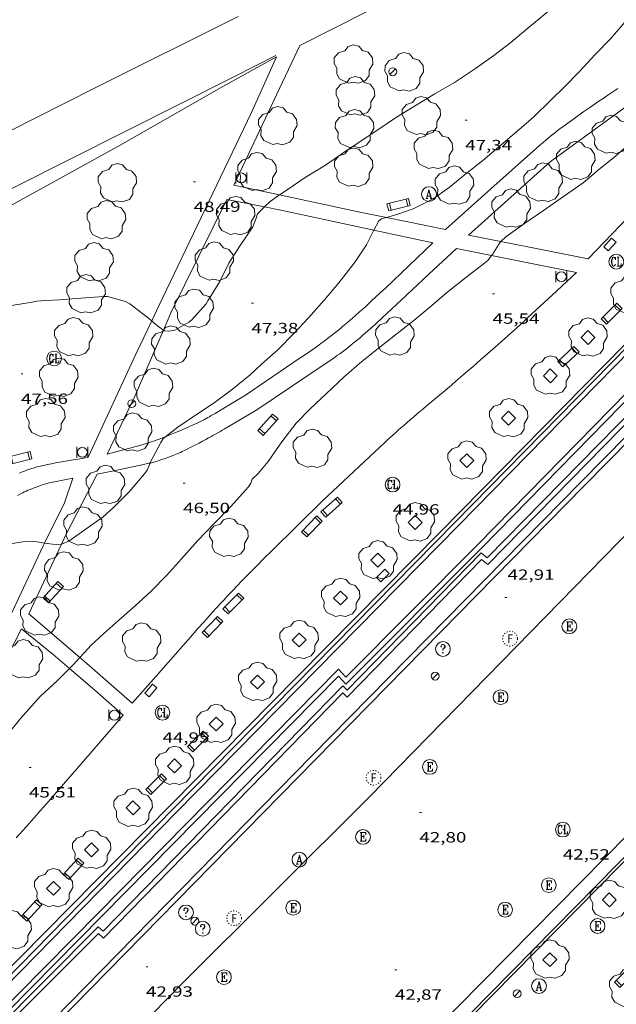
# Model space of a CAD drawing. Units: inches. Extents: x 452993 to 454009, y 4598997 to 4599502.
# Drawn here: x 453034 to 453095, y 4599109 to 4599209 of the extents above; entities that cross this region are included whole.
import ezdxf
from ezdxf.enums import TextEntityAlignment as Align

# ---------------------------------------------------------------- set-up
doc = ezdxf.new("R2010")
doc.units = ezdxf.units.IN
doc.header["$MEASUREMENT"] = 0
doc.linetypes.add('PUNTOS', pattern=[0.25, 0, -0.25])
for name, color, linetype, lineweight in [('ARBRE', 7, 'Continuous', 0), ('BANC PUBLIC', 7, 'Continuous', 0), ('BASSA DE OBRA', 7, 'Continuous', 0), ('CORBA DE NIVELL', 7, 'Continuous', 0), ('COTA ALTIMETRICA', 7, 'Continuous', 0), ('EMBORNAL', 7, 'Continuous', 0), ('ESCOCELL', 7, 'Continuous', 0), ('FANAL', 7, 'Continuous', 0), ('LIMIT DE PAVIMENT', 7, 'Continuous', 0), ('MUR', 7, 'Continuous', 0), ('PAPERERA', 7, 'Continuous', 0), ('PARTERRE DE GESPA', 7, 'Continuous', 0), ('REGISTRE AIGUA', 7, 'Continuous', 0), ('REGISTRE CLAVEGUERAM', 7, 'Continuous', 0), ('REGISTRE ELECTRIC', 7, 'Continuous', 0), ('REGISTRE FIBRA OPTICA', 7, 'Continuous', 0), ('REGISTRE SENSE IDENTIFICAR', 7, 'Continuous', 0), ('REIXA DE DESGUAS', 7, 'Continuous', 0)]:
    doc.layers.add(name, color=color, linetype=linetype, lineweight=lineweight)
doc.styles.add('Style-Arial', font='ARIAL.TTF')

# ---------------------------------------------------------------- blocks, each defined once
blk = doc.blocks.new('FANAL')
at = {"color": 0, "linetype": 'ByBlock', "lineweight": -2}
blk.add_line((0.283, 0.283), (-0.283, -0.283), dxfattribs=at)
blk.add_circle((0.0002620689868927002, 0.0006722288131713868), 0.40000000060146, dxfattribs=at)
blk = doc.blocks.new('EMBORN')
at = {"color": 0, "linetype": 'ByBlock', "lineweight": -2, "flags": 128}
blk.add_lwpolyline([(0, 0), (1.2, 0), (1.2, 0.6), (0, 0.6)], close=True, dxfattribs=at)
blk = doc.blocks.new('ARBRE')
at = {"color": 0, "linetype": 'ByBlock', "lineweight": -2, "flags": 128}
blk.add_lwpolyline([(-0.507, -1.872), (-1.415, -1.448), (-1.697, -0.9400000000000001), (-1.675, -0.342), (-1.951, 0.138), (-1.943, 0.686), (-1.511, 1.208), (-0.871, 1.406), (-0.543, 1.846), (-0.027, 2.012), (0.541, 1.882), (0.933, 1.428), (1.495, 1.262), (1.921, 0.6940000000000001), (1.969, 0.068), (1.593, -0.562), (1.593, -1.098), (1.229, -1.618), (0.505, -1.886), (-0.049, -1.762), (-0.507, -1.872)], dxfattribs=at)
blk = doc.blocks.new('PAPERE')
at = {"color": 0, "linetype": 'ByBlock', "lineweight": -2, "flags": 128}
for points in [[(-0.749, 0.752), (-0.749, -0.748)], [(0.751, -0.748), (0.751, 0.752)]]:
    blk.add_lwpolyline(points, dxfattribs=at)
at = {"color": 0, "linetype": 'ByBlock', "lineweight": -2}
blk.add_circle((0, 0), 0.675, dxfattribs=at)
blk = doc.blocks.new('BANC')
at = {"color": 0, "linetype": 'ByBlock', "lineweight": -2}
for p, q in [((0.002, 1.498), (0, 0)), ((0, 0), (4.5, -0.004)), ((4.502, 1.498), (0.002, 1.498)), ((4.5, -0.004), (4.502, 1.498))]:
    blk.add_line(p, q, dxfattribs=at)
at = {"color": 0, "linetype": 'ByBlock', "lineweight": -2, "flags": 128}
for points in [[(0.502, 1.498), (0.498, 0)], [(4, -0.004), (4.004, 1.498)]]:
    blk.add_lwpolyline(points, dxfattribs=at)
blk = doc.blocks.new('COTA')
at = {"color": 0, "linetype": 'ByBlock', "lineweight": -2}
blk.add_line((0, 0), (0.2, 0), dxfattribs=at)
blk = doc.blocks.new('RDESCC')
at = {"color": 0, "linetype": 'ByBlock', "lineweight": -2, "flags": 128}
for points in [[(-0.24, 0.374), (-0.194, 0.316), (-0.24, 0.26), (-0.288, 0.316), (-0.288, 0.374), (-0.24, 0.486), (-0.194, 0.544), (-0.1, 0.6), (0.042, 0.6), (0.184, 0.544), (0.232, 0.486), (0.286, 0.374), (0.286, 0.26), (0.232, 0.146), (0.184, 0.09), (-0.004, -0.024), (-0.004, -0.194)], [(0.042, 0.6), (0.138, 0.544), (0.184, 0.486), (0.232, 0.374), (0.232, 0.26), (0.184, 0.146), (0.09, 0.034)], [(-0.004, -0.486), (-0.052, -0.544), (-0.004, -0.6), (0.042, -0.544), (-0.004, -0.486)]]:
    blk.add_lwpolyline(points, dxfattribs=at)
at = {"color": 0, "linetype": 'ByBlock', "lineweight": -2}
blk.add_circle((-0.001613611161708832, -0.001560736298561096), 1, dxfattribs=at)
blk = doc.blocks.new('RCLAVC')
at = {"color": 0, "linetype": 'ByBlock', "lineweight": -2, "flags": 128}
for points in [[(-0.158, 0.43), (-0.122, 0.26), (-0.122, 0.6), (-0.158, 0.43), (-0.228, 0.544), (-0.332, 0.6), (-0.402, 0.6), (-0.508, 0.544), (-0.578, 0.43), (-0.612, 0.316), (-0.648, 0.146), (-0.648, -0.146), (-0.612, -0.316), (-0.578, -0.43), (-0.508, -0.544), (-0.402, -0.6), (-0.332, -0.6), (-0.228, -0.544), (-0.158, -0.43), (-0.122, -0.316)], [(-0.402, 0.6), (-0.472, 0.544), (-0.542, 0.43), (-0.578, 0.316), (-0.612, 0.146), (-0.612, -0.146), (-0.578, -0.316), (-0.542, -0.43), (-0.472, -0.544), (-0.402, -0.6)], [(0.122, 0.6), (0.368, 0.6)], [(0.226, 0.6), (0.226, -0.6)], [(0.262, 0.6), (0.262, -0.6)], [(0.122, -0.6), (0.648, -0.6), (0.648, -0.26), (0.612, -0.6)]]:
    blk.add_lwpolyline(points, dxfattribs=at)
at = {"color": 0, "linetype": 'ByBlock', "lineweight": -2}
blk.add_circle((-0.001401012718677521, -0.0007607361078262329), 1, dxfattribs=at)
blk = doc.blocks.new('RAIGUC')
at = {"color": 0, "linetype": 'ByBlock', "lineweight": -2, "flags": 128}
for points in [[(0.002, 0.6), (-0.33, -0.6)], [(0.002, 0.6), (0.332, -0.6)], [(0.002, 0.43), (0.284, -0.6)], [(-0.424, -0.6), (-0.14, -0.6)], [(-0.236, -0.26), (0.19, -0.26)], [(0.142, -0.6), (0.426, -0.6)]]:
    blk.add_lwpolyline(points, dxfattribs=at)
at = {"color": 0, "linetype": 'ByBlock', "lineweight": -2}
blk.add_circle((0.0002215649485588074, -0.001705031752586365), 1, dxfattribs=at)
blk = doc.blocks.new('RELECC')
at = {"color": 0, "linetype": 'ByBlock', "lineweight": -2, "flags": 128}
for points in [[(-0.376, 0.6), (0.38, 0.6), (0.38, 0.26), (0.332, 0.6)], [(-0.234, 0.6), (-0.234, -0.6)], [(-0.188, 0.6), (-0.188, -0.6)], [(-0.188, 0.034), (0.096, 0.034)], [(0.096, 0.26), (0.096, -0.204)], [(-0.376, -0.6), (0.38, -0.6), (0.38, -0.26), (0.332, -0.6)]]:
    blk.add_lwpolyline(points, dxfattribs=at)
at = {"color": 0, "linetype": 'ByBlock', "lineweight": -2}
blk.add_circle((0.0001212969422340393, -0.001320736289024353), 1, dxfattribs=at)
blk = doc.blocks.new('RFOC')
at = {"color": 0, "linetype": 'ByBlock', "lineweight": -2}
blk.add_circle((0.001121296942234039, 0.0002408043146133423), 1, dxfattribs=at)
at = {"color": 0, "linetype": 'ByBlock', "lineweight": -2, "style": 'Style-Arial', "width": 0.833335}
blk.add_text('F', height=1.2, dxfattribs=at).set_placement((-6.955664062490995e-05, 0), align=Align.MIDDLE_CENTER)
blk = doc.blocks.new('ESCOSE')
at = {"color": 0, "linetype": 'ByBlock', "lineweight": -2, "flags": 128}
blk.add_lwpolyline([(-0.5, -0.5), (0.5, -0.5), (0.5, 0.5), (-0.5, 0.5)], close=True, dxfattribs=at)

msp = doc.modelspace()

# ---------------------------------------------------------------- linework, layer by layer
at = {"layer": 'BASSA DE OBRA', "color": 1, "linetype": 'Continuous', "lineweight": 0, "flags": 128}
for points, elevation in [([(453034.044948296, 4599103.437507962), (453031.2169651263, 4599106.233533754), (453041.8360623136, 4599116.872469676), (453042.3390597624, 4599116.433465179), (453066.7082867312, 4599141.367318935), (453067.1432841657, 4599140.940314972), (453080.7824111953, 4599154.895233122), (453081.4044082749, 4599154.383227608), (453109.6716705976, 4599183.180057777), (453130.7658640583, 4599204.366930574), (453132.0558563159, 4599203.082918795), (453112.5946763585, 4599183.34203585), (453091.242479053, 4599161.701164308), (453063.8852254252, 4599133.864328722), (453034.044948296, 4599103.437507962)], 43.91706808891681), ([(453112.9147041925, 4599186.945039008), (453109.6937227733, 4599190.052068264), (453097.4856102995, 4599177.723141778), (453078.1274307674, 4599158.017258106), (453049.4621652631, 4599128.882430433), (453029.1349762768, 4599108.128552488)], 45.14106998660641), ([(453023.701071308, 4599102.648448142), (453025.4509164358, 4599100.994569382), (453042.2540715508, 4599118.004468259), (453066.2702934424, 4599142.341323768), (453067.0192885032, 4599141.537316839), (453080.839415214, 4599155.413233492), (453109.1426781541, 4599184.284063502), (453109.6926747425, 4599183.722058458), (453112.9147041925, 4599186.945039008)], 45.14106998660641)]:
    msp.add_lwpolyline(points, dxfattribs=dict(at, elevation=elevation))
at = {"layer": 'BASSA DE OBRA', "color": 5, "linetype": 'Continuous', "lineweight": 0, "flags": 128}
for points, elevation in [([(453034.0399536678, 4599104.146509099), (453031.9259662407, 4599106.235528378), (453041.8600571609, 4599116.188468433), (453042.3660545916, 4599115.746463909), (453066.71528137, 4599140.659317783), (453067.1502788046, 4599140.232313822), (453080.8194061083, 4599154.217231789), (453081.4404031939, 4599153.706226286), (453110.0276684787, 4599182.82805453), (453130.767858697, 4599203.659929463), (453131.3508552001, 4599203.079924139), (453112.2386784698, 4599183.693039095), (453090.8864811643, 4599162.052167553), (453063.5282275273, 4599134.214331974), (453034.0399536678, 4599104.146509099)], 43.91706808891681), ([(453112.201703034, 4599186.938044406), (453109.7017174592, 4599189.350067115), (453097.8416081883, 4599177.372138533), (453078.4844286577, 4599157.666254854), (453049.8191631534, 4599128.53142718), (453024.4079275127, 4599102.667579888), (453025.4389217209, 4599101.693570557), (453041.898073662, 4599118.355471505), (453066.2802989361, 4599143.063324811), (453067.0312939925, 4599142.258317865), (453080.4834173254, 4599155.764236738), (453109.1426835791, 4599184.999064612), (453109.6966801435, 4599184.433059529), (453112.201703034, 4599186.938044406)], 45.14106998660641)]:
    msp.add_lwpolyline(points, dxfattribs=dict(at, elevation=elevation))
at = {"layer": 'CORBA DE NIVELL', "color": 30, "linetype": 'Continuous', "lineweight": 0}
for points, elevation in [([(453104.5119345427, 4599219.021152496), (453103.7979290425, 4599218.442157016), (453102.444916641, 4599217.084165177), (453101.0568992608, 4599215.077172596), (453099.4528826157, 4599213.211181873), (453098.0538689365, 4599211.694190136), (453096.8178563825, 4599210.292197341), (453095.3758430007, 4599208.823206005), (453093.9228279176, 4599207.132214407), (453092.3798134687, 4599205.543223652), (453090.7507974753, 4599203.76823326), (453089.265783655, 4599202.250242174), (453087.8147708816, 4599200.863251034), (453086.1497557504, 4599199.209261104), (453084.373741335, 4599197.672272195), (453082.8067287988, 4599196.34028202), (453080.9407138493, 4599194.751293714), (453079.2147008846, 4599193.395304708), (453077.5346878016, 4599192.014315314), (453075.8816763842, 4599190.847326047), (453073.8776656669, 4599189.844339698), (453072.3226591133, 4599189.29835065), (453071.2966553298, 4599189.009357987), (453071.1442837432, 4599188.963576236)], 47.00007286880001), ([(453095.6809080056, 4599217.328216877), (453094.1388936494, 4599215.751226132), (453092.5318793594, 4599214.196235914), (453090.7198652902, 4599212.712247361), (453089.1038516083, 4599211.239257338), (453087.2638365321, 4599209.628268803), (453085.5228229524, 4599208.194279789), (453083.8078092536, 4599206.739290546), (453082.0757965528, 4599205.419301642), (453080.1947836438, 4599204.102313872), (453078.0557696291, 4599202.692327917), (453076.0767577518, 4599201.531341132), (453074.0167450205, 4599200.274354814), (453072.173733779, 4599199.169367084), (453070.2587208627, 4599197.858379581), (453068.3587085616, 4599196.625392086), (453066.6196967756, 4599195.427403423), (453064.9366855165, 4599194.287414426), (453062.8896728813, 4599193.040428024), (453061.1526611819, 4599191.853439363), (453060.2725462394, 4599191.25598832)], 48.0000744192), ([(453101.8826044528, 4599204.646811237), (453102.2538193686, 4599204.303146811), (453102.4538166663, 4599203.906144678), (453102.4988137163, 4599203.508143719), (453102.4618105709, 4599203.101143369), (453102.3238073977, 4599202.71114381), (453102.1178041344, 4599202.323144773), (453101.550797648, 4599201.584147929), (453099.8757830401, 4599200.001158183), (453097.9937673829, 4599198.322169861), (453096.2247530161, 4599196.790180908), (453094.4197380322, 4599195.184192114), (453092.7237249927, 4599193.812202855), (453091.1367125394, 4599192.495212854), (453089.1446988664, 4599191.100225805), (453087.0996848305, 4599189.668239102), (453085.1946718312, 4599188.344251503), (453083.2936587849, 4599187.013263864), (453082.7677781305, 4599186.52387307)], 46.00007131840001), ([(453060.2725462394, 4599191.25598832), (453059.318648892, 4599190.608451349), (453058.7459026629, 4599190.039330149)], 48.0000744192), ([(453071.1442837432, 4599188.963576236), (453070.6576528823, 4599188.817362538), (453070.3616510198, 4599188.632364496), (453069.872413436, 4599187.672246352)], 47.00007286880001), ([(453082.7677781305, 4599186.52387307), (453082.7026536955, 4599186.463267496), (453082.0206442691, 4599185.36027096), (453081.8415345293, 4599185.111780341)], 46.00007131840001), ([(453047.2847396328, 4599178.456284494), (453046.8165402949, 4599178.850527979), (453045.056547855, 4599180.206543434), (453044.6275487681, 4599180.414547013), (453042.7755499865, 4599180.953561901), (453042.36054929, 4599180.946565039), (453041.9495482431, 4599180.892568072), (453039.637543566, 4599180.748585393), (453037.9055397579, 4599180.600598305), (453036.4895369251, 4599180.516608919), (453035.5985352554, 4599180.478615619), (453035.1145337159, 4599180.374619131), (453033.0425278706, 4599180.027634315)], 48.0000744192), ([(453052.8055597322, 4599180.188484611), (453051.3685452277, 4599178.570493006), (453051.0475428104, 4599178.31749505), (453049.6355346044, 4599177.524504533), (453049.0355327712, 4599177.405508901), (453048.5905323924, 4599177.446512342), (453048.4853131392, 4599177.522661013)], 48.0000744192), ([(453048.4853131392, 4599177.522661013), (453047.8775352021, 4599177.962518551), (453047.5065369563, 4599178.269521843), (453047.2847396328, 4599178.456284494)], 48.0000744192), ([(453057.296512004, 4599172.98043936), (453055.5084982148, 4599171.528450677), (453053.6164847803, 4599170.144462887), (453051.7224722989, 4599168.886475308), (453049.9244601103, 4599167.647487029), (453048.7178141123, 4599166.706070784)], 47.00007286880001), ([(453048.7178141123, 4599166.706070784), (453048.4594491664, 4599166.504496372), (453048.2174458018, 4599166.110497597), (453047.1324285727, 4599164.061502653), (453047.112593061, 4599164.01434868)], 47.00007286880001), ([(453047.112593061, 4599164.01434868), (453046.8064221869, 4599163.286503925), (453046.5654191273, 4599162.932505204), (453044.9924026213, 4599161.078514266), (453043.3993882012, 4599159.50352391), (453042.3473793544, 4599158.552530418), (453040.6083673484, 4599157.32554171), (453038.8433551579, 4599156.079553172), (453038.1256760368, 4599155.780526594)], 47.00007286880001), ([(453058.092437211, 4599162.960417787), (453057.4804318613, 4599162.380421531), (453057.3474286505, 4599161.984421926), (453057.111425333, 4599161.595423114), (453056.8194224371, 4599161.27342483), (453055.3224073464, 4599159.59043358), (453053.6173916373, 4599157.868443847), (453051.9763760805, 4599156.15345364), (453050.3193593001, 4599154.280463307), (453048.7733440195, 4599152.582472405), (453047.2343295314, 4599150.98748161), (453045.6143156688, 4599149.491491581), (453043.9393020245, 4599148.035502032), (453042.3982894528, 4599146.693511645), (453041.0842780602, 4599145.460519704), (453040.8112752924, 4599145.151521295), (453039.9782409323, 4599144.254042852)], 46.00007131840002), ([(453036.3870020234, 4599155.885193686), (453035.8703496458, 4599155.960575544), (453035.01934929, 4599156.087582198), (453034.1753474959, 4599156.023588502), (453032.8773437763, 4599155.798598003)], 47.00007286880001), ([(453038.1256760368, 4599155.780526594), (453038.0873515959, 4599155.764558419), (453037.6373505871, 4599155.723561769), (453037.1863502293, 4599155.768565261), (453036.3870020234, 4599155.885193686)], 47.00007286880001), ([(453039.9782409323, 4599144.254042852), (453039.2862604618, 4599143.50853032), (453038.9144596918, 4599143.135816044)], 46.00007131840002), ([(453038.9144596918, 4599143.135816044), (453037.6682456463, 4599141.886540082), (453035.9662310724, 4599140.313550557), (453035.6262277758, 4599139.948552572), (453033.9582107735, 4599138.048562282), (453032.6791970374, 4599136.499569585), (453031.3951815485, 4599134.720576569), (453030.7421756574, 4599134.077580526), (453029.0881600121, 4599132.353590403), (453027.4541442765, 4599130.613600105), (453026.6371345194, 4599129.494604569), (453025.2051206144, 4599127.954613046), (453024.8701183196, 4599127.720615226), (453024.2624412938, 4599127.528809316)], 46.00007131840002)]:
    msp.add_lwpolyline(points, dxfattribs=dict(at, elevation=elevation))
at = {"layer": 'CORBA DE NIVELL', "color": 30, "linetype": 'Continuous', "lineweight": 0, "flags": 128}
for points, elevation in [([(453058.7459026629, 4599190.039330149), (453058.051637375, 4599189.34945901), (453057.8916336822, 4599188.895459521), (453057.5496265963, 4599188.031460776), (453056.1926093477, 4599186.035467978), (453055.1355946129, 4599184.309473322), (453054.2135792451, 4599182.47247747), (453052.9785622464, 4599180.484483757), (453052.8055597322, 4599180.188484611)], 48.0000744192), ([(453069.872413436, 4599187.672246352), (453069.534637423, 4599187.009368255), (453069.1206305745, 4599186.191370128), (453067.9836157309, 4599184.467376081), (453067.7386129382, 4599184.149377448), (453066.3015968555, 4599182.32338552), (453064.8285813315, 4599180.578393991), (453063.2165650837, 4599178.766403413), (453061.7755510435, 4599177.210411935), (453060.0985356053, 4599175.518422035), (453058.4435220982, 4599174.076432357), (453057.296512004, 4599172.98043936)], 47.00007286880001), ([(453081.8415345293, 4599185.111780341), (453081.4656375662, 4599184.590273977), (453081.1006349137, 4599184.31527632), (453079.214621003, 4599182.867288386), (453077.4296074234, 4599181.442299721), (453075.5585925116, 4599179.859311461), (453073.9385796126, 4599178.490321631), (453072.2515669209, 4599177.162332373), (453070.4675538588, 4599175.805343806), (453068.6345398708, 4599174.336355435), (453066.8585252428, 4599172.771366485), (453065.033509378, 4599171.053377669), (453063.3844951746, 4599169.5183878), (453061.9594818344, 4599168.051396338), (453060.5114652262, 4599166.158404391), (453059.1184481115, 4599164.187411904), (453058.092437211, 4599162.960417787)], 46.00007131840001)]:
    msp.add_lwpolyline(points, dxfattribs=dict(at, elevation=elevation))
at = {"layer": 'LIMIT DE PAVIMENT', "color": 1, "linetype": 'Continuous', "lineweight": 20, "extrusion": (-0.6901825327798738, 0.6759947630489004, 0.2582230659256055), "elevation": 2796298.420304784, "flags": 128}
msp.add_lwpolyline([(-3602696.098197781, -747372.4424473603), (-3602764.335804705, -747372.4921324895), (-3602848.699678343, -747371.4135511342)], dxfattribs=at)
at = {"layer": 'LIMIT DE PAVIMENT', "color": 1, "linetype": 'Continuous', "lineweight": 20, "extrusion": (0.667411629968651, -0.6597733659031221, 0.3453416016460421), "elevation": -2731964.937344864, "flags": 128}
msp.add_lwpolyline([(3589404.554458719, 1005357.315453083), (3589328.424446426, 1005356.554644809), (3589263.338560319, 1005356.31595986)], dxfattribs=at)
at = {"layer": 'LIMIT DE PAVIMENT', "color": 1, "linetype": 'Continuous', "lineweight": 20}
for points in [[(453028.7219789295, 4599108.562556296, 45.09106990908641), (453062.1052867119, 4599142.305355314, 45.23707013544481), (453076.6764211731, 4599157.049267616, 45.24507014784801), (453109.9227290087, 4599190.827067729, 45.2930702222672), (453130.9659241128, 4599212.240941264, 45.26907018505761), (453155.3661502721, 4599237.061794611, 45.15707001141282), (453175.6263371892, 4599257.556672661, 45.17307003621921), (453175.8243361, 4599257.372670873, 45.18107004862241)], [(453056.0628055516, 4599209.375919523, 49.00668943872831), (453041.4717084868, 4599202.109604594, 49.26907638665762), (453015.1035666468, 4599188.803784033, 49.86907731689761), (453005.6923009556, 4599184.118184635, 50.00302397577202)], [(453069.4202054621, 4599130.102280893, 43.20506698503201), (453050.3410316359, 4599111.091396181, 43.09106680828641), (453038.4759211583, 4599098.955467393, 43.19506696952801), (453054.0308305821, 4599083.839325934, 43.00306667185121)], [(453054.0308305821, 4599083.839325934, 43.00306667180779), (453065.649939744, 4599095.852256399, 42.7230662377392), (453088.5421510764, 4599119.027118634, 42.68506617882401)]]:
    msp.add_polyline3d(points, dxfattribs=at)
at = {"layer": 'MUR', "color": 1, "linetype": 'Continuous', "lineweight": 20, "flags": 128}
for points, elevation in [([(453059.9027621841, 4599205.420469882), (453055.6297392613, 4599203.272498975)], 49.10907613859361), ([(453020.5002540359, 4599185.607368615), (453022.2565602306, 4599186.496726185), (453055.6297392603, 4599203.272498976)], 49.8706407477742)]:
    msp.add_lwpolyline(points, dxfattribs=dict(at, elevation=elevation))
at = {"layer": 'PARTERRE DE GESPA', "color": 7, "linetype": 'Continuous', "lineweight": 0}
for points, elevation in [([(453044.1316688679, 4599196.344575478), (453027.0185708309, 4599186.920690712), (453018.7315727281, 4599183.304323794)], 48.82107569323853), ([(453090.4756423696, 4599183.382203744), (453081.8415345293, 4599185.111780341)], 45.14906999904633), ([(453042.744428333, 4599164.926537289), (453045.6044779733, 4599170.884524825), (453048.4853131392, 4599177.522661013)], 47.21907320857281), ([(453034.8062929335, 4599148.703572368), (453038.1256760368, 4599155.780526594)], 46.75507248891518), ([(453045.3032401144, 4599139.597478602), (453040.6762637161, 4599143.653519997), (453039.9782409323, 4599144.254042852)], 45.0590698592132)]:
    msp.add_lwpolyline(points, dxfattribs=dict(at, elevation=elevation))
at = {"layer": 'PARTERRE DE GESPA', "color": 7, "linetype": 'Continuous', "lineweight": 0, "flags": 128}
for points, elevation in [([(453081.8415345293, 4599185.111780341), (453078.2646419971, 4599185.828300186)], 45.98059290893385), ([(453048.4853131392, 4599177.522661013), (453049.2425472192, 4599179.267510218)], 47.92607105528533), ([(453038.1256760368, 4599155.780526594), (453038.6533611299, 4599156.905555895), (453041.7334111655, 4599162.870541775)], 46.91383428016805), ([(453039.9782409323, 4599144.254042852), (453034.8062929315, 4599148.703572366)], 45.82464442387637), ([(453024.2624412938, 4599127.528809316), (453029.6842091628, 4599138.709595735), (453034.0552802218, 4599147.181575706)], 45.83510525822864)]:
    msp.add_lwpolyline(points, dxfattribs=dict(at, elevation=elevation))
at = {"layer": 'PARTERRE DE GESPA', "color": 7, "linetype": 'Continuous', "lineweight": 0}
for points in [[(453062.3547738538, 4599206.457452885, 48.91707584091681), (453082.8908845647, 4599216.852313184, 48.76507560525601), (453101.0129816009, 4599225.938189768, 48.50107519595041), (453101.6919718035, 4599224.508182399, 48.17307468741921)], [(453082.7677781305, 4599186.52387307, 45.99228629367131), (453091.6716546488, 4599184.756196796, 45.08506989978401), (453096.5497008018, 4599189.842167669, 45.09306991218722), (453101.2447474753, 4599195.034140095, 45.10906993699361), (453106.4328022731, 4599201.196110285, 45.06906987497761), (453110.8326945506, 4599206.792885854, 45.1060686120302)], [(453062.3547738538, 4599206.457452885, 48.91707584091681), (453055.6156555794, 4599192.246481986, 48.45307512153122), (453060.2725462394, 4599191.25598832, 47.9850962770452)], [(453048.0125507079, 4599179.978520653, 48.02107445175841), (453057.4357144501, 4599199.633479629, 48.71707553083682), (453059.9627613666, 4599205.30046924, 48.94107587812641), (453054.5187300044, 4599202.279505864, 48.86107575409442), (453044.1316688686, 4599196.344575474, 48.82107569207842)], [(453101.8826044528, 4599204.646811237, 46.01623361080997), (453097.6097930708, 4599201.786178146, 46.36507188429601), (453087.7997235197, 4599194.624241475, 46.42107197111841), (453079.5016541123, 4599187.172292882, 46.32507182228001), (453082.7677781305, 4599186.52387307, 45.99228629367131)], [(453094.6787908333, 4599202.090200856, 46.32507182228001), (453094.1507872604, 4599201.727204299, 46.35007186104001), (453093.6537839176, 4599201.388207544, 46.37107189359841), (453093.1877807899, 4599201.071210588, 46.38707191840481), (453092.7507778513, 4599200.773213441, 46.40007193856001), (453091.9307723462, 4599200.215218799, 46.42007196956801), (453091.2167675062, 4599199.723223453, 46.43107198662242), (453090.5947632412, 4599199.288227499, 46.43807199747521), (453090.0537594813, 4599198.903231007, 46.44207200367681), (453089.5837561729, 4599198.563234045, 46.44407200677761), (453089.1757532564, 4599198.262236674, 46.445072008328), (453088.8207506802, 4599197.995238954, 46.44607200987841), (453088.5117484105, 4599197.759240933, 46.44607200987841), (453088.2437464168, 4599197.551242644, 46.44607200987841), (453088.0097446579, 4599197.367244134, 46.44607200987841), (453087.6047415564, 4599197.041246702, 46.445072008328), (453087.3037392005, 4599196.792248599, 46.445072008328), (453087.0797374268, 4599196.604250007, 46.445072008328), (453086.7457347389, 4599196.318252099, 46.445072008328), (453086.4167320285, 4599196.028254145, 46.445072008328), (453081.7756933676, 4599191.881282929, 46.44907201452961), (453077.1356547008, 4599187.733311703, 46.45307202073122)], [(453058.7459026629, 4599190.039330149, 47.97158634832651), (453054.9136435725, 4599190.80748508, 48.37307499749921), (453049.2425472201, 4599179.267510218, 48.01307443935521)], [(453060.2725462394, 4599191.25598832, 47.9850962770452), (453068.4326547668, 4599189.520380509, 47.16507312461601), (453071.1442837432, 4599188.963576236, 46.94323205381694)], [(453069.872413436, 4599187.672246352, 46.98945356715502), (453060.411643735, 4599189.705441655, 47.79707410446882), (453058.7459026629, 4599190.039330149, 47.97158634832651)], [(453071.1442837432, 4599188.963576236, 46.94323205381694), (453077.1356547008, 4599187.733311703, 46.45307202073122)], [(453075.874642495, 4599186.382319178, 46.47707205794082), (453069.872413436, 4599187.672246352, 46.98945356715502)], [(453075.874642495, 4599186.382319178, 46.47707205794082), (453073.4576213419, 4599184.08833396, 46.42907198352161), (453071.0396001873, 4599181.794348751, 46.38107190910241), (453070.5125955917, 4599181.296351977, 46.37207189514881), (453070.0495915809, 4599180.862354817, 46.36707188739682), (453069.6425880818, 4599180.484357319, 46.36507188429601), (453069.285585032, 4599180.155359517, 46.36407188274562), (453068.9715823675, 4599179.868361455, 46.3630718811952), (453068.4185777316, 4599179.370364878, 46.36407188274562), (453068.0015742777, 4599179.000367468, 46.36607188584641), (453067.6855716936, 4599178.724369439, 46.36707188739682), (453067.2095678371, 4599178.313372414, 46.37007189204801), (453066.7295640124, 4599177.907375426, 46.37307189669921), (453066.4685619689, 4599177.691377072, 46.37407189824961), (453066.22256007, 4599177.491378628, 46.37607190135041), (453065.990558299, 4599177.3053801, 46.37707190290081), (453065.5525550174, 4599176.962382891, 46.38007190755201), (453065.1655521715, 4599176.666385368, 46.38407191375361), (453064.824549708, 4599176.41138756, 46.38807191995522), (453064.5235475645, 4599176.190389503, 46.39207192615682), (453064.2595456984, 4599175.998391208, 46.39707193390881), (453063.7955424599, 4599175.666394213, 46.40807195096321), (453063.4455400508, 4599175.420396488, 46.41807196646721), (453062.9185364567, 4599175.054399919, 46.43707199592481), (453062.3885328884, 4599174.69240338, 46.46107203313441), (453059.6015142043, 4599172.799421591, 46.60507225639202), (453056.8154955292, 4599170.907439797, 46.74907247964961)], [(453057.9594859671, 4599169.413428801, 46.58107221918242), (453061.5975101209, 4599171.85340498, 46.50107209515041), (453065.2365342763, 4599174.293381152, 46.42107197111841), (453065.4885359645, 4599174.464379504, 46.41607196336642), (453065.7315376159, 4599174.632377921, 46.41107195561441), (453065.9645392367, 4599174.79837641, 46.40607194786241), (453066.1885408132, 4599174.960374963, 46.40207194166081), (453066.4055423561, 4599175.119373563, 46.39807193545922), (453066.8205453667, 4599175.431370897, 46.39107192460641), (453067.2055482324, 4599175.730368439, 46.38407191375361), (453067.5635509499, 4599176.015366165, 46.37907190600161), (453067.8955535133, 4599176.285364064, 46.37507189980001), (453068.2055559438, 4599176.54236211, 46.37107189359841), (453068.4935582341, 4599176.785360302, 46.36707188739682), (453068.7625603962, 4599177.015358618, 46.36407188274562), (453069.2625644796, 4599177.4513555, 46.360071876544), (453069.6965680813, 4599177.837352805, 46.35607187034241), (453070.0735712455, 4599178.177350472, 46.35307186569121), (453070.7295768227, 4599178.778346427, 46.34907185948962), (453071.219581027, 4599179.232343413, 46.34607185483842), (453072.6785936537, 4599180.598334461, 46.34107184708641), (453075.4716178253, 4599183.213317323, 46.33307183468321), (453078.2646419969, 4599185.828300185, 46.32507182228001)], [(453090.4756423694, 4599183.382203741, 45.1490699990096), (453088.0006211188, 4599181.087218961, 45.12506996180001), (453085.5255998682, 4599178.792234182, 45.1010699245904), (453085.1375965503, 4599178.434236571, 45.09706991838881), (453084.4045903454, 4599177.766241098, 45.08806990443521), (453083.7605849462, 4599177.186245085, 45.07906989048161), (453083.193580243, 4599176.682248604, 45.07106987807841), (453082.1975720294, 4599175.8032548, 45.05506985327201), (453080.6985597581, 4599174.492264141, 45.03206981761281), (453079.9485536255, 4599173.837268815, 45.02206980210881), (453079.1995474869, 4599173.181273483, 45.01306978815521), (453078.6885433182, 4599172.73627667, 45.00806978040321), (453078.2075394312, 4599172.322279679, 45.00406977420161), (453077.7545358001, 4599171.936282517, 45.00006976800001), (453076.900529013, 4599171.21628788, 44.99506976024801), (453075.4015171743, 4599169.962297309, 44.99006975249601), (453074.8405127308, 4599169.491300836, 44.99006975249601), (453074.3505088374, 4599169.078303915, 44.99106975404641), (453073.9225054196, 4599168.7153066, 44.99206975559681), (453073.5495024209, 4599168.396308934, 44.99406975869761), (453072.8994971565, 4599167.835312997, 44.99806976489921), (453072.4154931814, 4599167.410316009, 45.00206977110081), (453072.0544901862, 4599167.089318251, 45.00606977730241), (453071.517485666, 4599166.603321572, 45.01306978815521), (453071.2504833931, 4599166.358323218, 45.01706979435681), (453070.9854811082, 4599166.111324846, 45.02106980055841), (453067.817453692, 4599163.145344284, 45.07306988117921), (453064.6494262833, 4599160.180363725, 45.12506996180001)], [(453048.0125507079, 4599179.978520653, 48.02107445175841), (453047.2847396328, 4599178.456284494, 47.95102219763759)], [(453047.2847396328, 4599178.456284494, 47.95102219763759), (453045.6645098053, 4599175.067530855, 47.79507410136801), (453040.8484233979, 4599164.663551267, 47.23507323314401), (453040.3704215946, 4599164.523554675, 47.28307330756321)], [(453056.8154955292, 4599170.907439797, 46.74907247964961), (453055.2804861537, 4599169.985450014, 46.73607245949442), (453053.7454767858, 4599169.064460234, 46.72307243933921), (453053.5384755316, 4599168.941461613, 46.72307243933921), (453053.3424743779, 4599168.829462928, 46.7260724439904), (453053.1584733035, 4599168.725464161, 46.73207245329281), (453052.984472313, 4599168.630465334, 46.73907246414562), (453052.6564704766, 4599168.455467552, 46.7560724905024), (453052.3664688965, 4599168.306469521, 46.77407251840961), (453052.1124675391, 4599168.179471252, 46.7930725478672), (453051.8884663648, 4599168.070472782, 46.80907257267361), (453051.4934643335, 4599167.88347549, 46.84007262073602), (453051.1964628411, 4599167.747477531, 46.86207265484481), (453050.7474606274, 4599167.547480628, 46.89207270135682), (453050.5214595259, 4599167.448482191, 46.90407271996162), (453050.2954584396, 4599167.351483755, 46.915072737016), (453049.7164556906, 4599167.10748777, 46.93907277422561), (453049.2074533232, 4599166.899491309, 46.96007280678401), (453048.7604512871, 4599166.722494426, 46.97807283469121), (453048.7178141123, 4599166.706070784, 46.97981312245877)], [(453047.112593061, 4599164.01434868, 46.9984101632387), (453047.2544286784, 4599164.050501711, 46.99507286104802), (453047.4934295345, 4599164.114499995, 46.98807285019521), (453047.7164303584, 4599164.177498401, 46.9820728408928), (453047.9244311512, 4599164.23949692, 46.97507283004001), (453048.1194319164, 4599164.300495535, 46.96807281918722), (453048.3014326462, 4599164.359494245, 46.96107280833441), (453048.6404340444, 4599164.474491851, 46.94807278817921), (453048.9364353076, 4599164.58048977, 46.93607276957441), (453049.193436442, 4599164.67748797, 46.92507275252002), (453049.4164374555, 4599164.765486415, 46.915072737016), (453049.6114383572, 4599164.844485058, 46.90607272306241), (453049.9504399677, 4599164.987482708, 46.89007269825601), (453050.2024412083, 4599165.099480969, 46.8780726796512), (453050.3904421523, 4599165.185479675, 46.87007266724801), (453050.6704435954, 4599165.318477758, 46.85607264554241), (453050.9484450659, 4599165.45547586, 46.84307262538722), (453051.2054464508, 4599165.585474112, 46.82807260213121), (453051.4464477577, 4599165.708472474, 46.81007257422401), (453051.6714489791, 4599165.823470945, 46.79007254321601), (453052.091451292, 4599166.042468098, 46.74507247344801), (453052.4574533313, 4599166.236465622, 46.70207240678081), (453052.776455131, 4599166.408463468, 46.66407234786561), (453053.0544567077, 4599166.559461593, 46.63007229515201), (453053.2974580936, 4599166.692459955, 46.60207225174082), (453053.5094593176, 4599166.81045853, 46.58007221763201), (453053.6944603936, 4599166.914457288, 46.56107218817441), (453054.0184622768, 4599167.096455111, 46.5340721463136), (453054.2604637067, 4599167.23545349, 46.51907212305761), (453054.4414647764, 4599167.339452278, 46.51107211065441), (453054.7134663969, 4599167.497450459, 46.50507210135201), (453054.8494672072, 4599167.57644955, 46.50507210135201), (453054.9844680235, 4599167.656448649, 46.50707210445281), (453056.4714769984, 4599168.535438729, 46.54407216181762), (453057.9594859671, 4599169.413428801, 46.58107221918242)], [(453048.7178141123, 4599166.706070784, 46.97981312245877), (453048.3684495338, 4599166.571497167, 46.99407285949761), (453048.0244480292, 4599166.443499579, 47.00907288275361), (453047.72144674, 4599166.33550171, 47.02107290135841), (453047.4564456235, 4599166.242503576, 47.03207291841282), (453047.2234446628, 4599166.163505223, 47.04107293236642), (453046.814443012, 4599166.029508117, 47.05807295872321), (453046.506441806, 4599165.933510305, 47.07007297732801), (453046.2744409153, 4599165.863511957, 47.07907299128161), (453045.926439617, 4599165.763514442, 47.09307301298722), (453045.575438352, 4599165.668516959, 47.10707303469281), (453044.1594333417, 4599165.297527127, 47.16307312151522), (453042.744428333, 4599164.926537287, 47.21907320833761)], [(453033.8283996534, 4599162.968601903, 47.08507300058401), (453034.0504008019, 4599163.074600383, 47.08707300368482), (453034.219401633, 4599163.149599217, 47.09007300833602), (453034.3474022336, 4599163.202598328, 47.09207301143681), (453034.5424031049, 4599163.277596965, 47.09507301608801), (453034.7404039278, 4599163.345595567, 47.09907302228962), (453035.0804052669, 4599163.452593154, 47.10607303314241), (453035.378406389, 4599163.539591027, 47.11207304244481), (453035.6404073491, 4599163.612589153, 47.11807305174721), (453035.8704081685, 4599163.673587502, 47.12307305949921), (453036.0714088595, 4599163.723586055, 47.12807306725121), (453036.4244100441, 4599163.807583507, 47.13707308120481), (453036.6894108951, 4599163.865581586, 47.14407309205761), (453037.0894121298, 4599163.946578677, 47.1560731106624), (453037.490413313, 4599164.020575749, 47.17107313391841), (453038.93041745, 4599164.271565212, 47.22707322074082), (453040.3704215946, 4599164.523554675, 47.28307330756321)], [(453041.7334111656, 4599162.870541772, 47.07507298508001), (453044.0834185496, 4599163.363524705, 47.04307293546721), (453046.4334259335, 4599163.856507639, 47.01107288585441), (453046.7264268735, 4599163.920505516, 47.00607287810241), (453046.9994277899, 4599163.985503545, 47.00107287035041), (453047.112593061, 4599164.01434868, 46.9984101632387)], [(453039.2584044071, 4599162.485559954, 46.95507279903201), (453038.235401205, 4599162.272567386, 46.94707278662881), (453037.2133980043, 4599162.059574811, 46.93907277422561), (453037.0513974876, 4599162.024575984, 46.93807277267521), (453036.900396988, 4599161.989577076, 46.93907277422561), (453036.6183960121, 4599161.918579106, 46.94207277887681), (453036.3733951162, 4599161.85058086, 46.94607278507841), (453036.1593943065, 4599161.787582385, 46.95107279283041), (453035.9733935705, 4599161.728583706, 46.95507279903201), (453035.8113929096, 4599161.674584852, 46.96007280678401), (453035.5293917212, 4599161.575586837, 46.9670728176368), (453035.3183908022, 4599161.497588317, 46.97207282538881), (453035.1603900868, 4599161.43558942, 46.97507283004001), (453034.9253890017, 4599161.340591056, 46.97807283469121), (453034.6903878786, 4599161.240592684, 46.97907283624161), (453034.5033869589, 4599161.157593974, 46.97907283624161), (453034.3303860761, 4599161.07659516, 46.97907283624161), (453034.1703852362, 4599160.998596254, 46.97907283624161), (453034.0213844285, 4599160.922597267, 46.97907283624161), (453033.8823836592, 4599160.849598208, 46.97907283624161), (453033.6263821849, 4599160.70759993, 46.97907283624161)], [(453039.2584044071, 4599162.485559954, 46.95507279903201), (453038.4083840445, 4599159.975562512, 47.01907289825761), (453036.3870020234, 4599155.885193686, 46.9218386232918)], [(453045.3032401155, 4599139.597478602, 45.05906985947361), (453047.7452649494, 4599142.371464374, 45.07106987807841), (453050.1882897925, 4599145.146450141, 45.08306989668321), (453051.2153002241, 4599146.311444154, 45.08506989978401), (453051.9883080389, 4599147.18343964, 45.08306989668321), (453052.5693138867, 4599147.835436243, 45.08106989358242), (453053.4443226487, 4599148.811431117, 45.07806988893122), (453054.3253313821, 4599149.782425938, 45.07506988428001), (453054.6383344546, 4599150.123424091, 45.07406988272961), (453054.9333373249, 4599150.441422347, 45.07306988117921), (453055.4893426864, 4599151.034419047, 45.07006987652801), (453055.9813473566, 4599151.549416113, 45.06706987187681), (453056.4133514257, 4599151.997413529, 45.06506986877601), (453056.793354974, 4599152.38741125, 45.06306986567521), (453057.4623611707, 4599153.067407229, 45.06006986102401), (453057.966365799, 4599153.57440419, 45.05906985947361), (453058.7263727286, 4599154.332399599, 45.06106986257441), (453059.488379631, 4599155.086394986, 45.06706987187681), (453062.069402958, 4599157.633379352, 45.09606991683842), (453064.6494262833, 4599160.180363725, 45.12506996180001)], [(453036.3870020234, 4599155.885193686, 46.9218386232918), (453036.2463474972, 4599155.600572133, 46.915072737016), (453032.746285612, 4599148.159587152, 46.68307237732321), (453029.9932367747, 4599142.285598934, 46.41107195561441), (453027.6061978677, 4599137.645609853, 46.25107170755041), (453022.8328410413, 4599127.733229464, 45.94660312711567)], [(453034.0552802209, 4599147.181575705, 46.56307219127521), (453037.2562652132, 4599144.549547336, 46.15507155871201), (453038.9144596918, 4599143.135816044, 45.88907025188441)], [(453038.9144596918, 4599143.135816044, 45.88907025188441), (453041.4952443638, 4599140.93550957, 45.47507050444001), (453044.3862295736, 4599138.395483697, 45.05906985947361)], [(453033.5131180694, 4599125.921546857, 45.05406985172161), (453034.5541285381, 4599127.088540767, 45.03806982691522), (453035.3311364046, 4599127.966536232, 45.02506980676002), (453035.9131423071, 4599128.625532839, 45.01706979435681), (453036.3481467449, 4599129.121530307, 45.01306978815521), (453036.9991534069, 4599129.866526523, 45.00906978195361), (453037.6481600809, 4599130.613522758, 45.01106978505441), (453041.0201948548, 4599134.507503209, 45.03506982226402), (453044.3862295736, 4599138.395483697, 45.05906985947361)]]:
    msp.add_polyline3d(points, dxfattribs=at)
at = {"layer": 'REIXA DE DESGUAS', "color": 7, "linetype": 'Continuous', "lineweight": 0}
for points, elevation in [([(453264.2097624733, 4599295.506059378), (453233.9714844881, 4599264.868242523), (453217.0193294041, 4599247.59134641), (453189.039066601, 4599219.124511509), (453141.8186309385, 4599171.161796744), (453083.9150897968, 4599112.38414014), (453066.7989337834, 4599094.991245269), (453054.9848254365, 4599082.912317631)], 45.87023081591906), ([(453264.6317633406, 4599295.506056713), (453234.1854820775, 4599264.658239897), (453217.2333265912, 4599247.381346513), (453189.2530657905, 4599218.914511062), (453142.03262905, 4599170.950795988), (453084.1290893572, 4599112.174134197), (453067.012932134, 4599094.781240354), (453055.1998225648, 4599082.703314226)], 45.87301842290617)]:
    msp.add_lwpolyline(points, dxfattribs=dict(at, elevation=elevation))

# ---------------------------------------------------------------- block references
at = {"layer": 'ARBRE', "color": 3, "linetype": 'Continuous', "lineweight": 0, "xscale": 1.000001550400009, "yscale": 1.000001550399986, "zscale": 1.0000015504, "rotation": 359.9995652666707}
for p in [(453067.7927673829, 4599204.493408579, 48.52507523316002), (453072.9447693989, 4599203.706368268, 48.14107463780641), (453067.9817431908, 4599201.266402142, 48.24507479904802), (453074.6817383426, 4599199.258348192, 47.58907378198561), (453060.090707997, 4599198.240457324, 48.50907520835361), (453067.9007178064, 4599197.937397595, 47.93307431532321), (453094.009753907, 4599197.360198598, 46.13307152460321), (453075.9187141517, 4599195.817333472, 47.35707342229281), (453090.3947282105, 4599194.71222192, 46.17307158661921), (453067.8056878931, 4599194.014392234, 47.70107395563041), (453057.9866693315, 4599193.574466053, 48.36507498509601), (453043.7826386148, 4599192.428572051, 48.77607562231042), (453078.04768994, 4599192.191311697, 46.76507250445601), (453087.0737062402, 4599192.495243683, 46.14907154940961), (453083.8116811822, 4599189.859264345, 46.40507194631201), (453055.8136320387, 4599189.103475609, 48.26907483625762), (453042.6746084816, 4599188.68357465, 48.45607512618242), (453041.4145740459, 4599184.402577575, 48.18407470447361), (453053.6405934863, 4599184.466484908, 48.22107476183842), (453040.6005481547, 4599181.156578718, 47.96007435718401), (453095.9156335948, 4599181.114158948, 44.97006972148801), (453051.5855540395, 4599179.687493091, 48.14907465020961), (453039.3375131073, 4599176.79558154, 47.92807430757122), (453071.9955642174, 4599176.858333843, 45.95707125173281), (453091.6365939777, 4599176.767184676, 45.26807018350721), (453049.2285220078, 4599175.947505177, 47.75207403470081), (453087.8135585806, 4599172.883207661, 45.26207017420481), (453037.8294794936, 4599172.673586592, 47.5920737866368), (453047.4584865917, 4599171.641511932, 47.72007398508801), (453036.4984463438, 4599168.57659034, 47.49607363779841), (453083.5695192834, 4599168.571233178, 45.24507014784801), (453045.3384489258, 4599167.110520992, 47.49607363779841), (453063.6104646589, 4599165.450379779, 45.78407098351361), (453079.3254799861, 4599164.259258694, 45.24507014784801), (453042.5704041396, 4599161.77353372, 47.32007336492801), (453074.0744241803, 4599157.977288797, 45.24507014784801), (453040.2843684395, 4599157.535544494, 47.09607301763842), (453055.1223828396, 4599156.401430152, 45.68807083467521), (453070.2773891573, 4599154.137311653, 45.24307014474721), (453038.3463309799, 4599152.99455216, 47.04807294321921), (453066.4813541284, 4599150.2963345, 45.24507014784801), (453035.8812922783, 4599148.397563735, 46.84007262073602), (453046.2482882896, 4599145.753480976, 45.76807095870721), (453062.2633152129, 4599146.029359889, 45.23707013544481), (453034.2312567979, 4599144.058569527, 46.45607202538242), (453058.0442763034, 4599141.763385287, 45.23707013544481), (453053.825237394, 4599137.497410686, 45.20607008738241), (453049.6051984905, 4599133.232436093, 45.18507005482401), (453045.3851595871, 4599128.967461499, 45.16307002071522), (453041.1651206761, 4599124.701486905, 45.1490699990096), (453037.3020850577, 4599120.796510161, 45.13506997730401), (453093.8091637492, 4599119.62107959, 42.48706587184481), (453033.0820461542, 4599116.531535569, 45.11606994784641), (453087.7671082647, 4599113.543116012, 42.46806584238722), (453095.7670988839, 4599110.672050859, 41.69306464082721)]:
    msp.add_blockref('ARBRE', p, dxfattribs=at)
at = {"layer": 'BANC PUBLIC', "color": 7, "linetype": 'Continuous', "lineweight": 0, "zscale": 0.5000007752000001}
for p, xscale, yscale, rotation in [((453073.3876729652, 4599190.906345062, 47.35207341454082), 0.4999997572581943, 0.4999997572581947, 193.8895644713999), ((453093.5186072298, 4599178.129172508, 45.76507095405601), 0.5000021772084754, 0.5000021772084722, 44.90825432229327), ((453089.0925673696, 4599173.780199347, 44.76506940365601), 0.4999988867020618, 0.4999988867020591, 43.49728112501104), ((453059.5694852841, 4599168.994415935, 46.78407253391361), 0.4999999029325967, 0.4999999029325863, 228.2976495215422), ((453034.9314181319, 4599165.17859696, 47.41907351841762), 0.5000010794068511, 0.5000010794068714, 193.8389617149561), ((453066.1634314912, 4599160.557352822, 45.59707069358881), 0.5000011778528382, 0.5000011778528233, 221.6663399670504), ((453064.0734137435, 4599158.645365716, 45.63707075560481), 0.5000026239222116, 0.5000026239222279, 225.9598831516836), ((453037.7453223619, 4599151.981555148, 46.99507286104802), 0.500000458806442, 0.5000004588064542, 228.0607018542111), ((453056.1203419195, 4599150.804413903, 45.35507031839202), 0.5000016048782782, 0.5000016048782925, 225.0282414529015), ((453053.9703204974, 4599148.42042652, 45.35507031839202), 0.4999987624947593, 0.4999987624947551, 225.8353595255565), ((453052.5212299244, 4599136.779419467, 45.37107034319841), 0.5000018338624919, 0.5000018338624841, 224.9376850942184), ((453048.2631904082, 4599132.44144505, 45.37107034319841), 0.5000018338624919, 0.5000018338624841, 224.9376850942184), ((453039.8151121186, 4599123.849495827, 45.43507044242401), 0.5000006462660261, 0.5000006462660167, 227.3312852960351), ((453035.5710734359, 4599119.61852147, 45.44307045482721), 0.5000006462660261, 0.5000006462660167, 227.3312852960351), ((453094.8840979854, 4599110.734057656, 41.68906463462561), 0.5000014343327012, 0.5000014343326882, 45.68818783907437)]:
    msp.add_blockref('BANC', p, dxfattribs=dict(at, xscale=xscale, yscale=yscale, rotation=rotation))
at = {"layer": 'COTA ALTIMETRICA', "color": 7, "linetype": 'Continuous', "lineweight": 0, "xscale": 1.000001550400009, "yscale": 1.000001550399986, "zscale": 1.0000015504, "rotation": 359.9995652666707}
for p in [(453079.1537421801, 4599198.850313628, 47.33607338973442), (453051.5426518596, 4599192.588513419, 48.48807517579521), (453081.938612722, 4599181.219265162, 45.53607059901441), (453057.4215674199, 4599180.258449696, 47.38407346415361), (453033.9944765829, 4599173.07361631, 47.56007373702401), (453050.4764179371, 4599161.976474048, 46.50407209980161), (453071.7714498218, 4599161.82731224, 44.96006970598401), (453083.1763803684, 4599150.343207899, 42.91306653231522), (453048.3812376795, 4599138.647453776, 44.95006969048001), (453034.8111743707, 4599133.076548101, 45.5120705618048), (453074.5002012284, 4599128.506239873, 42.80106635867041), (453089.0812106396, 4599126.767126543, 42.52006592300802), (453046.7040392071, 4599112.832426476, 42.92906655712161), (453072.0160761359, 4599112.527233948, 42.86506645789601)]:
    msp.add_blockref('COTA', p, dxfattribs=at)
at = {"layer": 'EMBORNAL', "color": 7, "linetype": 'Continuous', "lineweight": 0, "zscale": 1.0000015504}
for p, xscale, yscale, rotation in [((453094.0426743345, 4599186.866182078, 45.01306978815521), 1.000001550399994, 1.000001550399986, 228.09659674413), ((453070.5763729815, 4599151.944305984, 45.24507014784801), 1.000001550400011, 1.000001550399986, 45.31557131738867), ((453047.3472580726, 4599141.546466114, 45.01906979745761), 1.000003908288415, 1.000003908288392, 229.5044766896987)]:
    msp.add_blockref('EMBORN', p, dxfattribs=dict(at, xscale=xscale, yscale=yscale, rotation=rotation))
at = {"layer": 'ESCOCELL', "color": 1, "linetype": 'Continuous', "lineweight": 0, "yscale": 1.000001550399986, "zscale": 1.0000015504}
for p, xscale, rotation in [((453091.6365939777, 4599176.767184676, 45.26907018505761), 1.000001550400011, 45.31557131738867), ((453087.8135585806, 4599172.883207661, 45.26207017420481), 1.000001550400011, 45.31557131738867), ((453083.5695192834, 4599168.571233178, 45.24507014784801), 1.000001550400011, 45.31557131738867), ((453079.3254799861, 4599164.259258694, 45.24507014784801), 1.000001550400011, 45.31557131738867), ((453074.0744241803, 4599157.977288797, 45.24507014784801), 1.000001550400011, 225.3155713173887), ((453070.2773891573, 4599154.137311653, 45.24307014474721), 1.000001550400011, 225.3155713173887), ((453066.4813541284, 4599150.2963345, 45.24507014784801), 1.000001550400011, 225.3155713173887), ((453062.2633152129, 4599146.029359889, 45.23707013544481), 1.000001550400011, 225.3155713173887), ((453058.0442763034, 4599141.763385287, 45.23707013544481), 1.000001550400011, 225.3155713173887), ((453053.825237394, 4599137.497410686, 45.20607008738241), 1.000001550400011, 225.3155713173887), ((453049.6051984905, 4599133.232436093, 45.18507005482401), 1.000001550399996, 225.4595215040776), ((453045.3851595871, 4599128.967461499, 45.16307002071522), 1.000001550399996, 225.4595215040776), ((453041.1651206761, 4599124.701486905, 45.1490699990096), 1.000001550399996, 225.4595215040776), ((453037.3020850577, 4599120.796510161, 45.13506997730401), 1.000001550399996, 225.4595215040776), ((453093.8091637492, 4599119.62107959, 42.48706587184481), 1.000001550399996, 225.4595215040776), ((453087.7671082647, 4599113.543116012, 42.46806584238722), 1.000001550399996, 225.4595215040776)]:
    msp.add_blockref('ESCOSE', p, dxfattribs=dict(at, xscale=xscale, rotation=rotation))
at = {"layer": 'FANAL', "color": 7, "linetype": 'Continuous', "lineweight": 0, "xscale": 1.000001550400009, "yscale": 1.000001550399986, "zscale": 1.0000015504, "rotation": 359.9995652666707}
for p in [(453071.7907681485, 4599203.777377134, 48.02907446416162), (453045.2514710982, 4599170.050526211, 47.53907370446561), (453076.1023088223, 4599142.359249195, 43.15706691061282), (453051.6690820577, 4599117.465395987, 43.32906717728161), (453084.4400769296, 4599110.093135906, 42.53906595246561)]:
    msp.add_blockref('FANAL', p, dxfattribs=at)
at = {"layer": 'PAPERERA', "color": 7, "linetype": 'Continuous', "lineweight": 0, "xscale": 0.7500011627999923, "yscale": 0.7500011628000038, "zscale": 0.7500011628000001, "rotation": 359.9995652666702}
for p in [(453056.3946624094, 4599192.987477223, 48.52507523316002), (453088.9356367191, 4599182.952214759, 45.25107015715041), (453040.2344258224, 4599165.108556614, 47.28307330756321), (453043.493228136, 4599138.388490462, 45.23507013234401)]:
    msp.add_blockref('PAPERE', p, dxfattribs=at)
at = {"layer": 'REGISTRE AIGUA', "color": 5, "linetype": 'Continuous', "lineweight": 0, "xscale": 0.7500011627999923, "yscale": 0.7500011628000038, "zscale": 0.7500011628000001, "rotation": 359.9995652666702}
for p in [(453075.4706795028, 4599191.342329932, 46.45307202073122), (453062.298145936, 4599123.712325024, 43.1710669323184), (453086.6570862168, 4599110.864120279, 42.53906595246561)]:
    msp.add_blockref('RAIGUC', p, dxfattribs=at)
at = {"layer": 'REGISTRE CLAVEGUERAM', "color": 7, "linetype": 'Continuous', "lineweight": 0, "xscale": 0.7500011627999923, "yscale": 0.7500011628000038, "zscale": 0.7500011628000001, "rotation": 359.9995652666702}
for p in [(453094.5216569505, 4599184.47717474, 44.97006972148801), (453037.3694936671, 4599174.635593124, 47.79507410136801), (453071.7714498218, 4599161.82731224, 44.96006970598401), (453048.3812376795, 4599138.647453776, 44.95006969048001), (453089.0812106396, 4599126.767126543, 42.52006592300802)]:
    msp.add_blockref('RCLAVC', p, dxfattribs=at)
at = {"layer": 'REGISTRE ELECTRIC', "color": 1, "linetype": 'Continuous', "lineweight": 0, "xscale": 0.7500011627999923, "yscale": 0.7500011628000038, "zscale": 0.7500011628000001, "rotation": 359.9995652666702}
for p in [(453089.7423684229, 4599147.427153558, 43.1860669555744), (453082.7553029147, 4599140.221195403, 43.19306696642721), (453075.5612380035, 4599133.136239002, 43.20006697728001), (453068.7641734955, 4599126.023279546, 43.19106696332641), (453087.6581655941, 4599121.121128587, 42.67706616642081), (453061.6691078274, 4599118.81832221, 43.14806689665922), (453083.219139728, 4599118.61915839, 42.61206606564481), (453092.6141417515, 4599116.966084541, 42.45306581913122), (453054.6240433977, 4599111.76636473, 43.10606683154241)]:
    msp.add_blockref('RELECC', p, dxfattribs=at)
at = {"layer": 'REGISTRE FIBRA OPTICA', "color": 1, "linetype": 'PUNTOS', "lineweight": 0, "xscale": 0.7500011627999923, "yscale": 0.7500011628000038, "zscale": 0.7500011628000001, "rotation": 359.9995652666702}
for p in [(453083.7113494896, 4599146.164197361, 43.19006696177601), (453069.8412207512, 4599132.03128069, 43.20406698348161), (453055.6570904259, 4599117.753366174, 43.09906682068961)]:
    msp.add_blockref('RFOC', p, dxfattribs=at)
at = {"layer": 'REGISTRE SENSE IDENTIFICAR', "color": 7, "linetype": 'Continuous', "lineweight": 0, "xscale": 0.7500011627999923, "yscale": 0.7500011628000038, "zscale": 0.7500011628000001, "rotation": 359.9995652666702}
for p in [(453076.8883309899, 4599145.120247511, 43.15706691061282), (453050.7710873805, 4599118.350404173, 43.09906682068961), (453052.4700773737, 4599116.684388698, 43.09906682068961)]:
    msp.add_blockref('RDESCC', p, dxfattribs=at)

# ---------------------------------------------------------------- texts
at = {"layer": 'COTA ALTIMETRICA', "color": 7, "linetype": 'Continuous', "lineweight": 0, "style": 'Style-Arial', "width": 1.333331428571429}
for s, p in [('47,34', (453079.153727005, 4599196.850310528, 47.33607338973442)), ('48,49', (453051.5426366846, 4599190.588510318, 48.48807517579521)), ('45,54', (453081.9385975469, 4599179.219262062, 45.53607059901441)), ('47,38', (453057.4215522447, 4599178.258446595, 47.38407346415361)), ('47,56', (453033.9944614078, 4599171.073613211, 47.56007373702401)), ('46,50', (453050.4764027621, 4599159.976470947, 46.50407209980161)), ('44,96', (453071.7714346467, 4599159.827309139, 44.96006970598401)), ('42,91', (453083.4644024697, 4599153.197210139, 42.91306653231522)), ('44,95', (453048.3812225044, 4599136.647450674, 44.95006969048001)), ('45,51', (453034.8111591956, 4599131.076545, 45.5120705618048)), ('42,80', (453074.5001860533, 4599126.506236773, 42.80106635867041)), ('42,52', (453089.0811954645, 4599124.767123443, 42.52006592300802)), ('42,93', (453046.704024032, 4599110.832423375, 42.92906655712161)), ('42,87', (453072.0160609608, 4599110.527230847, 42.86506645789601))]:
    msp.add_text(s, height=1.05000162792, rotation=359.99956526667, dxfattribs=at).set_placement(p, align=Align.TOP_LEFT)

doc.saveas('drawing.dxf')
